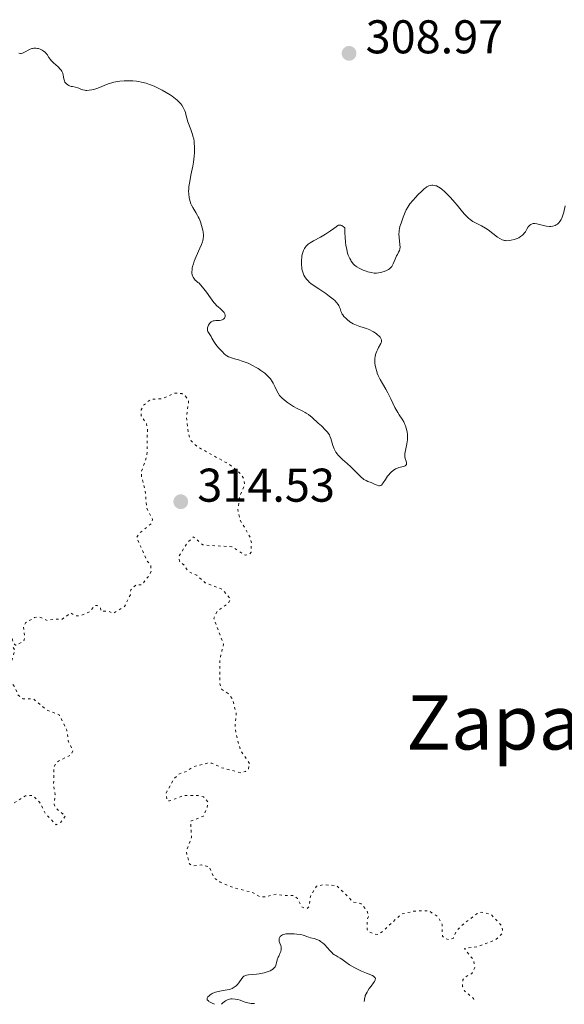
# Model space of a CAD drawing. Units: metres. Extents: x 629024 to 632507, y 4669472 to 4671848.
# Drawn here: x 629470 to 629585, y 4669480 to 4669688 of the extents above; entities that cross this region are included whole.
import ezdxf
from ezdxf.enums import TextEntityAlignment as Align

# ---------------------------------------------------------------- set-up
doc = ezdxf.new("R2010")
doc.units = ezdxf.units.M
doc.header["$MEASUREMENT"] = 0
doc.linetypes.add('DGN Style 5', pattern=[1.217945, 0.521977, -0.695969])
for name, color, linetype, lineweight in [('Cota de punto acotado terreno', 7, 'Continuous', 0), ('Curva de nivel auxiliar', 30, 'DGN Style 5', 0), ('Curva de nivel intermedia', 30, 'Continuous', 0), ('Punto acotado terreno (símbolo)', 7, 'Continuous', 0), ('Texto de Área (paraje) menor', 7, 'Continuous', 0)]:
    doc.layers.add(name, color=color, linetype=linetype, lineweight=lineweight)
doc.styles.add('Style-Arial', font='arial.ttf')

# ---------------------------------------------------------------- blocks, each defined once
blk = doc.blocks.new('5PATER')
at = {"layer": 'Punto acotado terreno (símbolo)', "linetype": 'Continuous', "lineweight": 0}
h = blk.add_hatch(color=51, dxfattribs=at)
edge = h.paths.add_edge_path()
edge.add_ellipse((0, 0), major_axis=(-0.11, -0.111), ratio=0.999422, start_angle=0, end_angle=360)

msp = doc.modelspace()

# ---------------------------------------------------------------- linework, layer by layer
at = {"layer": 'Curva de nivel auxiliar', "color": 30, "linetype": 'DGN Style 5', "lineweight": 0, "elevation": 312.5, "flags": 128}
for points in [[(629513.82, 4669545.46), (629512.4, 4669546.42), (629512.05, 4669547.54), (629511.99, 4669552.52), (629512.81, 4669555.91), (629510.74, 4669561.43), (629511.49, 4669562.94), (629513.86, 4669564.63), (629514.28, 4669565.54), (629512.53, 4669567.54), (629508.9, 4669568.94), (629507.12, 4669570.51), (629505.32, 4669571.35), (629504.54, 4669572.58), (629503.47, 4669573.5), (629503.35, 4669574.5), (629505.14, 4669577.39), (629506.41, 4669578.65), (629508.44, 4669576.93), (629514.56, 4669576.55), (629517.43, 4669574.75), (629518.37, 4669574.97), (629518.67, 4669575.41), (629518.7, 4669577.37), (629518.48, 4669578.52), (629516.29, 4669582.26), (629515.85, 4669584.46), (629516.22, 4669587.16), (629517.29, 4669589.61), (629517.06, 4669591.04), (629516.21, 4669592.23), (629513.99, 4669594.02), (629507.37, 4669597.66), (629505.93, 4669598.96), (629505.39, 4669600.35), (629504.98, 4669604), (629505.42, 4669607.35), (629504.77, 4669608.44), (629503.96, 4669608.97), (629502.44, 4669609.1), (629499.89, 4669607.89), (629497.4, 4669607.78), (629495.82, 4669606.49), (629495.38, 4669605.53), (629495.35, 4669604.3), (629496.52, 4669602.58), (629496.68, 4669601.38), (629496.59, 4669595.75), (629495.44, 4669592.5), (629495.43, 4669591.45), (629496.2, 4669588.55), (629496.56, 4669584.71), (629497.79, 4669582.34), (629497.54, 4669581.49), (629494.99, 4669579.4), (629494.38, 4669578.53), (629496.57, 4669573.64), (629497.38, 4669572.61), (629497.49, 4669571.47), (629497.11, 4669570.5), (629495.46, 4669568.44), (629494.43, 4669568.56), (629493.16, 4669567.43), (629493.07, 4669566.4), (629491.86, 4669563.89), (629489.47, 4669562.44), (629488.41, 4669562.91), (629486.87, 4669562.9), (629486.7, 4669563.75), (629486.01, 4669564.12), (629485.52, 4669564.07), (629484.41, 4669562.77), (629482.52, 4669561.98), (629481.45, 4669561.88), (629480.45, 4669562.52), (629478.49, 4669561.13), (629477.15, 4669561.27), (629475.5, 4669560.93), (629473.78, 4669561.71), (629472.78, 4669561.55), (629470.85, 4669560.43), (629470.45, 4669559.5), (629470.7, 4669557.34), (629470.46, 4669556.49), (629468.78, 4669555.69), (629468.24, 4669556.17), (629467.97, 4669557.5), (629466.48, 4669559), (629463.81, 4669559.72), (629462.89, 4669559.47), (629463.49, 4669557), (629465.43, 4669555.46), (629468.21, 4669555.21), (629468.65, 4669554.7), (629467.13, 4669549.59), (629467.37, 4669548.38), (629468.68, 4669546.74), (629469.23, 4669545.2), (629470.31, 4669544.38), (629472.55, 4669544.3), (629475.44, 4669541.91)], [(629475.44, 4669541.91), (629477.99, 4669540.99), (629479.62, 4669537.72), (629479.9, 4669535.46), (629480.87, 4669533.38), (629480.53, 4669532.5), (629477.55, 4669531), (629476.87, 4669529.95), (629476.82, 4669525.9), (629477.12, 4669524.09), (629476.92, 4669521.94), (629477.24, 4669521.26), (629479.32, 4669519.55), (629478.32, 4669518.25), (629477.39, 4669517.64), (629475.08, 4669520.06), (629473.86, 4669522.45), (629472.4, 4669523.9), (629470.86, 4669523.83), (629468.5, 4669522.31), (629465.44, 4669522.64), (629464.06, 4669522.17), (629463.31, 4669522.31), (629462.49, 4669524.57), (629462.32, 4669527.62), (629461.44, 4669529.44), (629461.19, 4669531.55), (629459.45, 4669533.48), (629456.43, 4669534.46), (629455.95, 4669534.95), (629455.64, 4669535.78), (629455.65, 4669538.72), (629454.42, 4669540.44), (629452.87, 4669543.93), (629449.28, 4669548.33), (629445.58, 4669550.58), (629441.52, 4669551.18), (629439.51, 4669550.96), (629438.44, 4669551.46), (629436.07, 4669554.53), (629435.11, 4669556.55), (629434.66, 4669558.8), (629435.09, 4669561.53), (629434.95, 4669562.48), (629431.43, 4669565.93), (629430.46, 4669563.89), (629428.41, 4669562.51), (629428.36, 4669560.64), (629427.47, 4669558.86), (629426.54, 4669558.3), (629423.48, 4669557.72), (629422.58, 4669556.83), (629422.11, 4669555.59), (629422.58, 4669553.66), (629422.48, 4669552.83), (629420.7, 4669551.6), (629419.17, 4669552.24), (629417.71, 4669553.72), (629416.11, 4669554.54), (629415.66, 4669555.4), (629415.57, 4669556.66), (629415.07, 4669557.09), (629413.35, 4669556.25), (629412.18, 4669554.5), (629411.5, 4669552.48), (629410.45, 4669551.48), (629407.53, 4669554.19), (629405.79, 4669554.72), (629404.89, 4669555.48), (629404.02, 4669557.01), (629404.03, 4669559.5), (629403.04, 4669560.5), (629401.91, 4669560.9), (629399.5, 4669561.09), (629397.36, 4669563.7), (629395.48, 4669564.04), (629392.49, 4669564.05), (629390.47, 4669565.12), (629389.52, 4669564.98), (629389.2, 4669564.55), (629389.2, 4669563.11), (629391.02, 4669560.49), (629391.75, 4669557.38), (629391.5, 4669555.48), (629390.51, 4669552.78), (629389.52, 4669551.92), (629388.86, 4669551.83), (629388.27, 4669552.25), (629387.79, 4669554.44), (629386.26, 4669557.22), (629384.91, 4669560.98), (629383.37, 4669562.4), (629378.34, 4669568.37), (629375.13, 4669571.2), (629368.14, 4669576.23), (629360.12, 4669581.22), (629354.47, 4669584.03), (629352.23, 4669584.44), (629350.49, 4669584.1), (629346.94, 4669580.52), (629345.63, 4669578.48)], [(629565.85, 4669480.68), (629565.78, 4669480.87), (629563.83, 4669482.48), (629563.43, 4669483.43), (629563.52, 4669484.86), (629563.86, 4669485.38), (629565.41, 4669486.18), (629566.01, 4669487.46), (629565.83, 4669488.95), (629563.81, 4669491.47), (629566.44, 4669491.83), (629570.47, 4669493.33), (629571.7, 4669494.49), (629571.91, 4669495.44), (629571.61, 4669496.38), (629569.58, 4669498.59), (629567.52, 4669499.2), (629566.5, 4669498.86), (629563.21, 4669496.33), (629562.12, 4669495.12), (629561.5, 4669493.7), (629560.63, 4669493.33), (629559.63, 4669493.61), (629559.16, 4669494.12), (629559.13, 4669496.54), (629558.23, 4669498.18), (629556.34, 4669499.46), (629553.23, 4669499.41), (629550.44, 4669498.75), (629546.39, 4669495), (629545.47, 4669494.47), (629544.64, 4669494.57), (629543.49, 4669495.06), (629543.21, 4669495.58), (629543.24, 4669497.59), (629543.57, 4669498.46), (629543.14, 4669499.53), (629541.97, 4669500.97), (629540.27, 4669501.3), (629536.81, 4669504.77), (629533.97, 4669505), (629532.47, 4669504.65), (629531.21, 4669502.52), (629530.97, 4669500.44), (629530.5, 4669499.95), (629529.96, 4669499.98), (629529.33, 4669500.35), (629528.48, 4669502.07), (629527.75, 4669502.74), (629525.76, 4669502.67), (629523.98, 4669503), (629521.59, 4669502.4), (629520.42, 4669502.46), (629519.12, 4669503.27), (629514.5, 4669504.51), (629512.13, 4669505.53), (629510.76, 4669506.45), (629509.81, 4669508.79), (629508.07, 4669509.17), (629506.45, 4669508.97), (629505.59, 4669509.38), (629504.92, 4669511.95), (629506.04, 4669515.04), (629505.82, 4669518.42), (629508.56, 4669519.5), (629509.35, 4669521.25), (629509.47, 4669522.5), (629508.59, 4669523.6), (629507.39, 4669523.88), (629504.41, 4669523.89), (629501.37, 4669522.72), (629500.81, 4669522.84), (629500.65, 4669524.37), (629502.33, 4669527.47), (629503.45, 4669528.46), (629504.96, 4669528.98), (629506.47, 4669529.98), (629509.35, 4669530.7), (629510.34, 4669530.7), (629512.38, 4669529.76), (629516.38, 4669528.71), (629517.46, 4669528.93), (629518.08, 4669529.53), (629518.34, 4669530.61), (629516.41, 4669533.43), (629515.81, 4669535.45), (629515.24, 4669538.15), (629515.49, 4669541.31), (629514.67, 4669544.39), (629513.82, 4669545.46)]]:
    msp.add_lwpolyline(points, dxfattribs=at)
at = {"layer": 'Curva de nivel intermedia', "color": 30, "linetype": 'Continuous', "lineweight": 0, "flags": 128}
for points, elevation in [([(629475.46, 4669680.75), (629475.27, 4669681.01), (629475.05, 4669681.26), (629474.92, 4669681.38), (629474.64, 4669681.59), (629474.43, 4669681.71), (629473.97, 4669681.92), (629473.61, 4669682.04), (629473.43, 4669682.08), (629473.05, 4669682.13), (629472.87, 4669682.14), (629472.6, 4669682.12), (629472.35, 4669682.08), (629472.18, 4669682.03), (629471.86, 4669681.92), (629471.43, 4669681.7), (629470.91, 4669681.4), (629470.68, 4669681.27), (629470.52, 4669681.19), (629470.22, 4669681.08), (629469.96, 4669681.03), (629469.79, 4669681.03), (629469.46, 4669681.07)], 310), ([(629508.41, 4669641.4), (629508.5, 4669641.77), (629508.56, 4669642.31), (629508.56, 4669642.58), (629508.5, 4669643.17), (629508.42, 4669643.61), (629508.17, 4669644.57), (629507.92, 4669645.32), (629507.63, 4669646.04), (629507.47, 4669646.38), (629507.31, 4669646.71), (629506.96, 4669647.31), (629506.3, 4669648.38), (629506.02, 4669648.89), (629505.91, 4669649.14), (629505.72, 4669649.66), (629505.58, 4669650.17), (629505.52, 4669650.52), (629505.44, 4669651.2), (629505.42, 4669651.89), (629505.44, 4669652.25), (629505.49, 4669652.84), (629505.66, 4669653.89), (629505.91, 4669655.2), (629506.29, 4669657.11), (629506.44, 4669658.02), (629506.59, 4669659.25), (629506.64, 4669659.97), (629506.65, 4669661.24), (629506.61, 4669661.98), (629506.58, 4669662.35), (629506.49, 4669662.91), (629506.34, 4669663.52), (629506.25, 4669663.84), (629505.87, 4669664.93), (629505.28, 4669666.52), (629505.03, 4669667.31), (629504.9, 4669667.82), (629504.72, 4669668.49), (629504.61, 4669668.82), (629504.41, 4669669.31), (629504.28, 4669669.56), (629503.97, 4669670.07), (629503.77, 4669670.32), (629503.41, 4669670.72), (629502.97, 4669671.12), (629502.64, 4669671.39), (629501.91, 4669671.94), (629501.51, 4669672.21), (629500.67, 4669672.73), (629499.81, 4669673.23), (629499.23, 4669673.53), (629498.11, 4669674.06), (629497.52, 4669674.31), (629497.14, 4669674.45), (629496.42, 4669674.69), (629495.42, 4669674.95), (629494.79, 4669675.06), (629494.38, 4669675.12), (629493.57, 4669675.19), (629492.37, 4669675.23), (629491.77, 4669675.22), (629490.88, 4669675.15), (629490.02, 4669675.01), (629489.59, 4669674.92), (629489.18, 4669674.81), (629488.38, 4669674.54), (629486.2, 4669673.68), (629485.34, 4669673.4), (629484.94, 4669673.3), (629484.38, 4669673.2), (629483.87, 4669673.17), (629483.63, 4669673.18), (629483.41, 4669673.21), (629483, 4669673.31), (629482.62, 4669673.45), (629482.17, 4669673.64), (629481.95, 4669673.73), (629481.46, 4669673.87), (629480.85, 4669673.99), (629480.57, 4669674.04), (629480.21, 4669674.15), (629480.05, 4669674.21), (629479.82, 4669674.33), (629479.52, 4669674.54), (629479.31, 4669674.79), (629479.22, 4669674.94), (629479.11, 4669675.19), (629478.99, 4669675.64), (629478.87, 4669676.38), (629478.75, 4669676.8), (629478.63, 4669677.09), (629478.55, 4669677.24), (629478.4, 4669677.46), (629478.22, 4669677.69), (629477.78, 4669678.14), (629476.78, 4669679.05), (629476.33, 4669679.51), (629476.15, 4669679.73), (629475.83, 4669680.18), (629475.46, 4669680.75)], 310), ([(629583.63, 4669644.96), (629583.51, 4669644.86), (629583.24, 4669644.69), (629583.02, 4669644.59), (629582.58, 4669644.46), (629582.13, 4669644.39), (629581.82, 4669644.39), (629581.22, 4669644.43), (629580.89, 4669644.48), (629580.27, 4669644.62), (629579.19, 4669644.9), (629578.74, 4669644.98), (629578.54, 4669644.98), (629578.41, 4669644.97), (629578.18, 4669644.92), (629578.07, 4669644.88), (629577.87, 4669644.78), (629577.69, 4669644.65), (629577.58, 4669644.54), (629577.36, 4669644.29), (629577.03, 4669643.77), (629576.73, 4669643.26), (629576.56, 4669643.01), (629576.27, 4669642.66), (629576.1, 4669642.5), (629575.73, 4669642.22), (629575.32, 4669641.98), (629575.02, 4669641.84), (629574.39, 4669641.61), (629573.71, 4669641.44), (629573.37, 4669641.39), (629572.84, 4669641.36), (629572.5, 4669641.39), (629572.32, 4669641.42), (629572.07, 4669641.48), (629571.82, 4669641.57), (629571.32, 4669641.82), (629570.83, 4669642.13), (629569.84, 4669642.88), (629568.83, 4669643.63), (629568.3, 4669643.98), (629567.46, 4669644.47), (629566.87, 4669644.77), (629566.05, 4669645.18), (629565.63, 4669645.42), (629565.01, 4669645.85), (629564.69, 4669646.11), (629564.38, 4669646.4), (629563.76, 4669647.06), (629563.14, 4669647.81), (629562.28, 4669648.89), (629561.83, 4669649.44), (629560.89, 4669650.51), (629560.41, 4669651.01), (629559.7, 4669651.7), (629559.04, 4669652.26), (629558.73, 4669652.49), (629558.43, 4669652.68), (629558.25, 4669652.78), (629557.9, 4669652.94), (629557.74, 4669653), (629557.43, 4669653.07), (629557.14, 4669653.1), (629556.96, 4669653.1), (629556.62, 4669653.05), (629556.3, 4669652.96), (629556.14, 4669652.89), (629555.89, 4669652.76), (629555.5, 4669652.49), (629555.28, 4669652.31), (629554.78, 4669651.86), (629553.96, 4669651.05), (629553.52, 4669650.58), (629552.88, 4669649.85), (629552.3, 4669649.14), (629552.05, 4669648.8), (629551.84, 4669648.49), (629551.51, 4669647.91), (629551.27, 4669647.38), (629550.87, 4669646.31), (629550.4, 4669645.06), (629550.18, 4669644.36), (629550.07, 4669643.86), (629550.03, 4669643.61), (629549.99, 4669643.22), (629549.97, 4669642.83), (629550.01, 4669642.03), (629550.17, 4669640.55), (629550.2, 4669639.94), (629550.18, 4669639.68), (629550.15, 4669639.53), (629550.07, 4669639.26), (629549.9, 4669638.9), (629549.62, 4669638.44), (629549.47, 4669638.18), (629549.15, 4669637.48), (629548.75, 4669636.49), (629548.54, 4669636.06), (629548.43, 4669635.88), (629548.2, 4669635.59), (629547.95, 4669635.37)], 310), ([(629585.18, 4669648.76), (629584.86, 4669647.43), (629584.66, 4669646.75), (629584.43, 4669646.12), (629584.3, 4669645.84), (629584.07, 4669645.45), (629583.82, 4669645.14), (629583.63, 4669644.96)], 310), ([(629547.95, 4669635.37), (629547.77, 4669635.25), (629547.35, 4669635.04), (629546.8, 4669634.84), (629546.02, 4669634.61), (629545.65, 4669634.53), (629545.22, 4669634.48), (629545.01, 4669634.47), (629544.68, 4669634.49), (629544.07, 4669634.6), (629543.38, 4669634.79), (629543, 4669634.91), (629542.4, 4669635.12), (629541.81, 4669635.38), (629541.53, 4669635.52), (629541.07, 4669635.79), (629540.85, 4669635.94), (629540.55, 4669636.2), (629540.26, 4669636.49), (629540.13, 4669636.66), (629539.86, 4669637.04), (629539.74, 4669637.25), (629539.55, 4669637.59), (629539.24, 4669638.32), (629539.09, 4669638.75), (629538.9, 4669639.52), (629538.73, 4669640.44), (629538.66, 4669640.97), (629538.54, 4669642.2), (629538.5, 4669642.89), (629538.47, 4669644.06), (629538.16, 4669644.36), (629537.97, 4669644.5), (629537.85, 4669644.56), (629537.62, 4669644.65), (629537.45, 4669644.66), (629537.14, 4669644.61), (629536.84, 4669644.45), (629536.63, 4669644.31), (629536.2, 4669643.96), (629535.47, 4669643.41), (629535.06, 4669643.13), (629534.41, 4669642.71), (629533.34, 4669642.1), (629531.85, 4669641.34), (629531.16, 4669640.93), (629530.74, 4669640.63), (629530.56, 4669640.47), (629530.3, 4669640.2), (629530.08, 4669639.92), (629529.95, 4669639.72), (629529.73, 4669639.29), (629529.65, 4669639.07), (629529.51, 4669638.61), (629529.41, 4669638.14), (629529.36, 4669637.83), (629529.3, 4669637.22), (629529.29, 4669636.9), (629529.3, 4669636.27), (629529.36, 4669635.69), (629529.42, 4669635.33), (629529.58, 4669634.69), (629529.66, 4669634.47), (629529.84, 4669634.08), (629530.04, 4669633.72), (629530.18, 4669633.51), (629530.48, 4669633.12), (629530.79, 4669632.77), (629530.97, 4669632.59), (629531.3, 4669632.31), (629532, 4669631.8), (629532.97, 4669631.14), (629534.48, 4669630.15), (629535.2, 4669629.64), (629536.01, 4669629.01), (629536.35, 4669628.7), (629536.77, 4669628.26), (629537.1, 4669627.83), (629537.22, 4669627.62), (629537.33, 4669627.41), (629537.49, 4669626.99), (629537.68, 4669626.42), (629537.8, 4669626.12), (629537.97, 4669625.81), (629538.07, 4669625.66), (629538.32, 4669625.33), (629538.75, 4669624.88), (629538.99, 4669624.66), (629539.59, 4669624.19), (629540.25, 4669623.78), (629540.6, 4669623.6), (629540.95, 4669623.44), (629541.65, 4669623.19), (629543.08, 4669622.74), (629543.79, 4669622.46), (629544.26, 4669622.23), (629544.56, 4669622.05), (629545.13, 4669621.67), (629545.5, 4669621.37), (629545.67, 4669621.22), (629545.95, 4669620.91)], 310), ([(629531.56, 4669603.9), (629530.78, 4669604.52), (629530.34, 4669604.83), (629530.07, 4669604.99), (629529.57, 4669605.27), (629528.38, 4669605.83), (629527.61, 4669606.25), (629526.78, 4669606.78), (629526.35, 4669607.08), (629525.71, 4669607.58), (629525.14, 4669608.09), (629524.89, 4669608.34), (629524.68, 4669608.59), (629524.35, 4669609.07), (629524.1, 4669609.54), (629523.69, 4669610.51), (629523.35, 4669611.2), (629523.13, 4669611.56), (629522.73, 4669612.12), (629522.2, 4669612.69), (629521.89, 4669612.98), (629521.53, 4669613.28), (629520.73, 4669613.88), (629520.15, 4669614.26), (629519.74, 4669614.51), (629518.92, 4669614.96), (629518.01, 4669615.4), (629517.57, 4669615.59), (629516.74, 4669615.88), (629515.99, 4669616.11), (629515.12, 4669616.35), (629514.74, 4669616.45), (629514.12, 4669616.67), (629513.86, 4669616.79), (629513.5, 4669617), (629513.32, 4669617.13), (629512.95, 4669617.43), (629512.56, 4669617.81), (629512.01, 4669618.39), (629511.74, 4669618.7), (629511.2, 4669619.4), (629510.78, 4669620.03), (629510.36, 4669620.75), (629510.17, 4669621.07), (629509.62, 4669621.89), (629509.49, 4669622.14), (629509.44, 4669622.27), (629509.42, 4669622.4), (629509.4, 4669622.66), (629509.44, 4669622.92), (629509.49, 4669623.1), (629509.65, 4669623.46), (629509.86, 4669623.8), (629509.98, 4669623.96), (629510.21, 4669624.17), (629510.49, 4669624.32), (629510.64, 4669624.38), (629510.81, 4669624.41), (629511.19, 4669624.45), (629511.97, 4669624.47), (629512.33, 4669624.54), (629512.49, 4669624.59), (629512.77, 4669624.75), (629512.99, 4669624.96), (629513.06, 4669625.06), (629513.16, 4669625.29), (629513.18, 4669625.46), (629513.18, 4669625.59), (629513.11, 4669625.86), (629512.96, 4669626.12), (629512.83, 4669626.3), (629512.48, 4669626.65), (629512.16, 4669626.92), (629511.68, 4669627.33), (629511.41, 4669627.58), (629510.99, 4669628.03), (629510.78, 4669628.29), (629510.06, 4669629.29), (629509.21, 4669630.47), (629508.65, 4669631.18), (629507.97, 4669631.97), (629507.58, 4669632.4), (629507.39, 4669632.52), (629507.06, 4669632.77), (629506.78, 4669633.03), (629506.63, 4669633.22), (629506.39, 4669633.6), (629506.26, 4669633.89), (629506.2, 4669634.1), (629506.13, 4669634.51), (629506.12, 4669634.73), (629506.14, 4669635.16), (629506.2, 4669635.6), (629506.26, 4669635.9), (629506.43, 4669636.49), (629506.59, 4669637), (629506.98, 4669637.98), (629507.78, 4669639.79), (629508.11, 4669640.55), (629508.33, 4669641.13), (629508.41, 4669641.4)], 310), ([(629545.95, 4669620.91), (629546.06, 4669620.76), (629546.18, 4669620.54), (629546.25, 4669620.33), (629546.27, 4669620.2), (629546.25, 4669619.94), (629546.22, 4669619.81), (629546.11, 4669619.56), (629545.64, 4669618.75), (629545.4, 4669618.28), (629545.26, 4669617.95), (629545.03, 4669617.27), (629544.92, 4669616.75), (629544.87, 4669616.5), (629544.85, 4669616.26), (629544.83, 4669615.79), (629544.86, 4669615.32), (629544.91, 4669615.01), (629545.05, 4669614.37), (629545.25, 4669613.69), (629545.37, 4669613.33), (629545.59, 4669612.78), (629545.98, 4669611.96), (629546.45, 4669611.13), (629547.18, 4669609.9), (629547.59, 4669609.15), (629548.24, 4669607.85), (629549.1, 4669606.07), (629549.5, 4669605.31), (629549.69, 4669605), (629550.04, 4669604.46), (629550.67, 4669603.54), (629550.97, 4669603.02), (629551.22, 4669602.47), (629551.34, 4669602.15), (629551.5, 4669601.66), (629551.69, 4669600.85), (629551.77, 4669600.3), (629551.8, 4669600.02), (629551.8, 4669599.6), (629551.78, 4669599.18), (629551.66, 4669598.37), (629551.32, 4669596.92), (629551.21, 4669596.32), (629551.18, 4669596.06), (629551.2, 4669595.62), (629551.27, 4669595.25), (629551.48, 4669594.66), (629551.57, 4669594.31), (629551.58, 4669594.15), (629551.53, 4669593.93), (629551.45, 4669593.8), (629551.3, 4669593.68), (629551.16, 4669593.62), (629550.83, 4669593.53), (629550.27, 4669593.41), (629549.96, 4669593.33), (629549.48, 4669593.15), (629549.24, 4669593.03), (629548.77, 4669592.72), (629548.32, 4669592.34), (629548.04, 4669592.06), (629547.87, 4669591.87), (629547.55, 4669591.47), (629547.11, 4669590.81), (629546.65, 4669590.05), (629546.43, 4669589.77), (629546.32, 4669589.67), (629546.09, 4669589.53), (629545.85, 4669589.48), (629545.68, 4669589.48), (629545.34, 4669589.56), (629544.93, 4669589.72), (629544.36, 4669590), (629544.05, 4669590.14), (629543.38, 4669590.38), (629542.99, 4669590.56), (629542.55, 4669590.82), (629542.31, 4669591), (629542.06, 4669591.21), (629541.51, 4669591.71), (629539.77, 4669593.45), (629538.96, 4669594.2), (629538, 4669595.05), (629537.59, 4669595.44), (629537.1, 4669595.95), (629536.89, 4669596.2), (629536.61, 4669596.6), (629536.36, 4669597.03), (629536.25, 4669597.26), (629535.98, 4669598), (629535.69, 4669599), (629535.55, 4669599.45), (629535.35, 4669599.97), (629535.22, 4669600.22), (629534.97, 4669600.6), (629534.81, 4669600.81), (629534.39, 4669601.27), (629533.54, 4669602.13), (629532.87, 4669602.75), (629531.56, 4669603.9)], 310), ([(629542.6, 4669480.25), (629542.64, 4669480.61), (629542.67, 4669480.85), (629542.78, 4669481.28), (629542.84, 4669481.49), (629543, 4669481.88), (629543.2, 4669482.26), (629543.34, 4669482.5), (629543.66, 4669482.98), (629544.06, 4669483.51), (629544.56, 4669484.19), (629544.75, 4669484.5), (629544.89, 4669484.78), (629544.94, 4669484.91), (629544.96, 4669485.08), (629544.93, 4669485.24), (629544.88, 4669485.33), (629544.72, 4669485.5), (629544.61, 4669485.58), (629544.33, 4669485.73), (629543.1, 4669486.22), (629542.03, 4669486.69), (629541.47, 4669486.96), (629540.64, 4669487.38), (629539.52, 4669488), (629538.69, 4669488.57), (629537.88, 4669489.19), (629537.54, 4669489.43), (629537.03, 4669489.72), (629536.56, 4669489.97), (629536.33, 4669490.11), (629535.98, 4669490.38), (629535.8, 4669490.55), (629535.44, 4669490.93), (629534.72, 4669491.79), (629534.34, 4669492.2), (629534.15, 4669492.38), (629533.76, 4669492.71), (629533.36, 4669492.99), (629533.1, 4669493.14), (629532.57, 4669493.39), (629531.98, 4669493.57), (629531.24, 4669493.76), (629530.89, 4669493.86), (629530.4, 4669494.05), (629529.93, 4669494.23), (629529.66, 4669494.31), (629529.2, 4669494.42), (629528.36, 4669494.53), (629527.76, 4669494.57), (629526.62, 4669494.58), (629526.03, 4669494.55), (629525.78, 4669494.51), (629525.47, 4669494.44), (629525.33, 4669494.39), (629525.09, 4669494.25), (629524.9, 4669494.09), (629524.81, 4669494), (629524.71, 4669493.85), (629524.59, 4669493.59), (629524.56, 4669493.3), (629524.57, 4669493.14), (629524.61, 4669492.97), (629524.73, 4669492.62), (629524.92, 4669492.12), (629525, 4669491.86), (629525.04, 4669491.59), (629525.04, 4669491.46), (629525.03, 4669491.25), (629524.92, 4669490.84), (629524.75, 4669490.42), (629524.49, 4669489.88), (629524.38, 4669489.62), (629524.2, 4669489.08), (629524.04, 4669488.42), (629523.96, 4669488.13), (629523.81, 4669487.76), (629523.71, 4669487.59), (629523.53, 4669487.36), (629523.31, 4669487.14), (629523.18, 4669487.04), (629523.03, 4669486.94), (629522.7, 4669486.77), (629522.32, 4669486.61), (629522.04, 4669486.51), (629521.42, 4669486.34), (629520.35, 4669486.11), (629519.8, 4669486.03), (629519.01, 4669485.96), (629518.08, 4669485.92), (629517.68, 4669485.86), (629517.43, 4669485.78), (629517.31, 4669485.72), (629517.14, 4669485.61), (629516.97, 4669485.46), (629516.66, 4669485.1), (629516.03, 4669484.21), (629515.68, 4669483.79), (629515.48, 4669483.6), (629515.07, 4669483.29), (629514.61, 4669483.03)], 315), ([(629514.61, 4669483.03), (629514.28, 4669482.9), (629514.06, 4669482.82), (629513.59, 4669482.7), (629512.76, 4669482.56), (629511.65, 4669482.38), (629511.12, 4669482.24), (629510.87, 4669482.14), (629510.39, 4669481.92), (629509.98, 4669481.65), (629509.75, 4669481.47), (629509.51, 4669481.22), (629509.42, 4669481.1), (629509.34, 4669480.95), (629509.32, 4669480.75), (629509.36, 4669480.63), (629509.59, 4669480.37), (629509.73, 4669480.26), (629510.13, 4669480.02), (629510.4, 4669479.89), (629510.87, 4669479.66)], 315), ([(629512.41, 4669479.69), (629512.67, 4669479.96), (629512.94, 4669480.2), (629513.21, 4669480.4), (629513.49, 4669480.56), (629513.77, 4669480.68), (629514.06, 4669480.76), (629514.36, 4669480.81), (629514.66, 4669480.82), (629515.24, 4669480.77), (629515.81, 4669480.66), (629516.35, 4669480.51), (629516.86, 4669480.3), (629517.39, 4669480.09), (629517.99, 4669479.94), (629518.65, 4669479.85), (629519.38, 4669479.82)], 315)]:
    msp.add_lwpolyline(points, dxfattribs=dict(at, elevation=elevation))

# ---------------------------------------------------------------- block references
at = {"layer": 'Punto acotado terreno (símbolo)', "color": 7, "linetype": 'Continuous', "lineweight": 0, "xscale": 10, "yscale": 10, "zscale": 10}
for p in [(629539.4, 4669681.03, 308.97), (629503.75, 4669586.09, 314.53)]:
    msp.add_blockref('5PATER', p, dxfattribs=at)

# ---------------------------------------------------------------- texts
at = {"layer": 'Cota de punto acotado terreno', "color": 7, "linetype": 'Continuous', "lineweight": 0, "style": 'Style-Arial'}
for s, p in [('308.97', (629542.9, 4669681.03, 308.97)), ('314.53', (629507.25, 4669586.09, 314.53))]:
    msp.add_text(s, height=7, dxfattribs=at).set_placement(p)
at = {"layer": 'Texto de Área (paraje) menor', "color": 7, "linetype": 'Continuous', "lineweight": 0, "style": 'Style-Arial'}
msp.add_text('Zapata', height=11.5, dxfattribs=at).set_placement((629577.34, 4669539.36, 311.58), align=Align.MIDDLE_CENTER)

doc.saveas('drawing.dxf')
